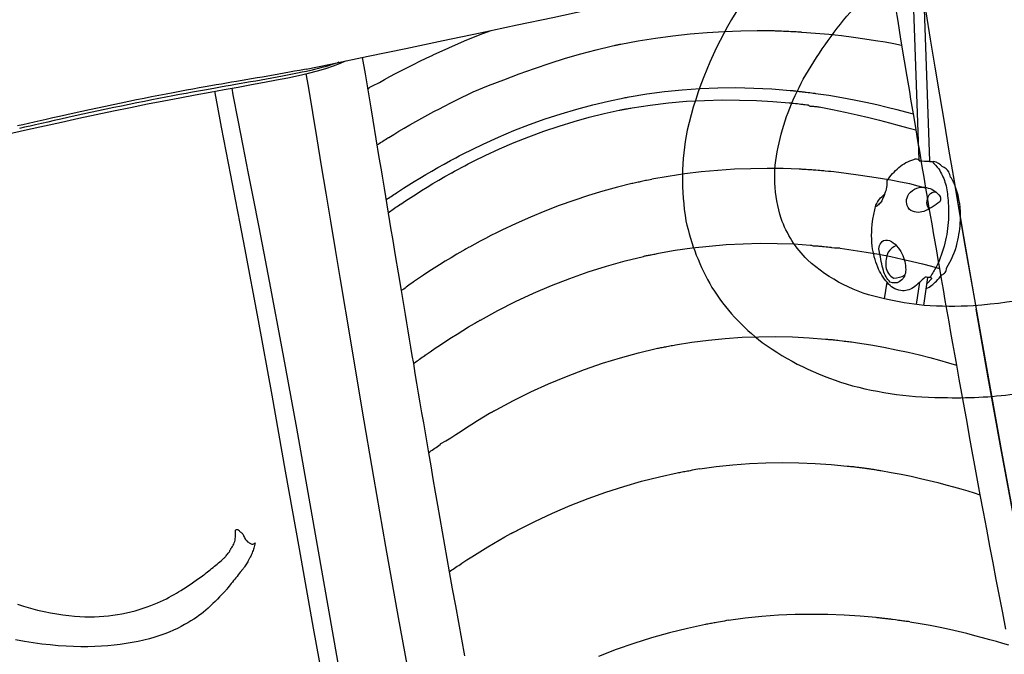
# Model space of a CAD drawing. Extents: x -7591 to 3780, y -4603 to 4500.
# Drawn here: x 480 to 1124, y -1280 to -865 of the extents above; entities that cross this region are included whole.
import ezdxf

# ---------------------------------------------------------------- set-up
doc = ezdxf.new("R2010")
doc.units = 0
doc.header["$LTSCALE"] = 500
doc.header["$MEASUREMENT"] = 0
doc.layers.get('0').update_dxf_attribs({"linetype": 'CONTINUOUS'})
doc.layers.get('Defpoints').update_dxf_attribs({"linetype": 'CONTINUOUS'})
for name, color, linetype in [('PW_DIMS_ASTM', 30, 'CONTINUOUS'), ('PW_DIMS_CSA', 152, 'CONTINUOUS'), ('PW_STRUCTURE', 140, 'CONTINUOUS')]:
    doc.layers.add(name, color=color, linetype=linetype)
doc.styles.get("Standard").update_dxf_attribs({"font": 'tahoma.ttf', "width": 0.9})
doc.dimstyles.new('PW_Metric', dxfattribs={"dimtxt": 175, "dimasz": 120, "dimexe": 50, "dimexo": 100, "dimgap": 80, "dimtad": 0, "dimtih": 1, "dimtoh": 1, "dimlfac": 0.001, "dimrnd": 0.01, "dimzin": 0, "dimtxsty": 'Standard', "dimblk": 'DOT', "dimcen": 0.09, "dimse1": 1, "dimse2": 1, "dimadec": 0, "dimazin": 0, "dimtfac": 1, "dimtofl": 0, "dimtmove": 0, "dimatfit": 3, "dimfxl": 1, "dimtolj": 1, "dimtzin": 0, "dimarcsym": 0})

# ---------------------------------------------------------------- blocks, each defined once
blk = doc.blocks.new('_Dot')
at = {"color": 0, "linetype": 'ByBlock', "lineweight": -2}
blk.add_line((-0.5, 0), (-1, 0), dxfattribs=at)
at = {"color": 0, "linetype": 'ByBlock', "const_width": 0.5}
blk.add_lwpolyline([(-0.25, 0, 1), (0.25, 0, 1)], format="xyb", close=True, dxfattribs=at)
blk = doc.blocks.new('*D11')
at = {"layer": 'Defpoints', "color": 0, "transparency": 16777216}
for p in [(556.99, 3832.28), (-7262.01, -4542.59), (939.44, -4542.59)]:
    blk.add_point(p, dxfattribs=at)
at = {"layer": 'PW_DIMS_CSA', "color": 0, "lineweight": -2, "transparency": 16777216}
for p, q in [((-7262.01, 3712.28), (-7262.01, -163.91)), ((-7262.01, -4422.59), (-7262.01, -546.39))]:
    blk.add_line(p, q, dxfattribs=at)
at = {"layer": 'PW_DIMS_CSA', "color": 0, "lineweight": -2, "transparency": 16777216, "xscale": 120, "yscale": 120, "zscale": 120}
for p, rotation in [((-7262.01, 3832.28), 90), ((-7262.01, -4542.59), 270)]:
    blk.add_blockref('_Dot', p, dxfattribs=dict(at, rotation=rotation))
at = {"layer": 'PW_DIMS_CSA', "color": 0, "transparency": 16777216, "insert": (-7262.01, -355.15), "char_height": 175, "attachment_point": 5}
blk.add_mtext('\\A1;8,37M', dxfattribs=at)
blk = doc.blocks.new('*D13')
at = {"layer": 'Defpoints', "color": 0, "transparency": 16777216}
for p in [(556.99, 3832.28), (-7262.01, -4542.59), (939.44, -4542.59)]:
    blk.add_point(p, dxfattribs=at)
at = {"layer": 'PW_DIMS_ASTM', "color": 0, "lineweight": -2, "transparency": 16777216}
for p, q in [((-7262.01, 3712.28), (-7262.01, -163.91)), ((-7262.01, -4422.59), (-7262.01, -546.39))]:
    blk.add_line(p, q, dxfattribs=at)
at = {"layer": 'PW_DIMS_ASTM', "color": 0, "lineweight": -2, "transparency": 16777216, "xscale": 120, "yscale": 120, "zscale": 120}
for p, rotation in [((-7262.01, 3832.28), 90), ((-7262.01, -4542.59), 270)]:
    blk.add_blockref('_Dot', p, dxfattribs=dict(at, rotation=rotation))
at = {"layer": 'PW_DIMS_ASTM', "color": 0, "transparency": 16777216, "insert": (-7262.01, -355.15), "char_height": 175, "attachment_point": 5}
blk.add_mtext('\\A1;8,37M', dxfattribs=at)

msp = doc.modelspace()

# ---------------------------------------------------------------- linework, layer by layer
at = {"layer": 'PW_STRUCTURE', "elevation": 3962.4}
for points in [[(1068.077, -956.412), (1062.838, -808.455, -0.0585939), (1063.455, -808.291, -0.0317303), (1065.113, -807.931, -0.0250288), (1067.004, -807.661, 0.0107719), (1068.833, -807.509, -0.0673751), (1069.46, -807.484), (1074.764, -957.268)], [(981.928, -815.895, 0.0416999), (948.089, -859.985, 0.0807961), (916.3, -936.926, 0.0913062), (915.568, -996.244, 0.0799278), (932.562, -1039.732, 0.0916033), (965.469, -1075.761, 0.082555), (1020.343, -1102.968, 0.0699173), (1086.594, -1111.873, 0.040373), (1133.159, -1109.161, 0.0220414), (1180.655, -1099.393, 0.0309891), (1233.416, -1081.947, 0.0385336), (1308.611, -1044.567, 0.0286371), (1380.294, -993.884, 0.0334418), (1445.32, -930.04, 0.0496948), (1500.26, -853.122, 0.0073473), (1505.726, -843.41, 0.0931256), (1492.386, -831.592, 0.0536379), (1470.89, -820.88, 0.078375), (1455.27, -817.495, 0.1949806), (1451.763, -817.982, -0.0134745), (1447.611, -825.378, 8.347835)], [(1447.611, -825.378, -0.027284), (1417.557, -868.798, -0.0247893), (1396.707, -894.177, -0.0465317), (1320.858, -964.249, -0.0304701), (1254.316, -1006.403, -0.0268693), (1189.186, -1034.657, -0.0626899), (1103.559, -1051.8, -0.029246), (1071.196, -1051.65, -0.0286045), (1045.278, -1047.246, -0.1365777), (994.959, -1021.684, -0.1129701), (977.79, -994.683, -0.13236), (975.76, -948.087, -0.0733315), (992.281, -903.599, -0.0492702), (1022.919, -859.829, -0.0414756), (1063.265, -820.49, -0.0414756)], [(1074.766, -957.269, -0.0722867), (1076.5, -957.475, -0.00607), (1080.931, -962.187, -0.0447586), (1084.891, -970.838, -0.0614356), (1086.684, -981.097, -0.0467605), (1087.162, -995.397, -0.0448945), (1084.783, -1010.781, -0.0567059), (1079.307, -1026.075, -0.0060736), (1075.396, -1032.779, -0.3057471), (1073.753, -1033.318, 0.0023893), (1071.863, -1033.011, -0.0422032), (1064.213, -1039.914, -0.1901642), (1055.937, -1041.799, -0.1994602), (1047.206, -1036.617, -0.0876996), (1040.932, -1026.504, -0.0662719), (1037.36, -1012.837, -0.0677183), (1037.872, -994.065, 0.0035453), (1039.774, -985.95, -0.0710168), (1042.025, -982.091, 0.0017066), (1045.258, -978.761, 0.0867885), (1046.566, -975.414, 0.0729975), (1047.088, -970.603, 0.0262259), (1047.171, -969.843, -0.0739144), (1054.732, -961.364, -0.1077761), (1064.485, -955.968, -0.32819), (1067.841, -956.48, 0.0046729), (1068.077, -956.412, -0.024892), (1068.097, -956.953, -0.0106318), (1074.765, -957.268, -2.3829868)], [(1072.687, -1040.523, 0.106582), (1079.257, -1035.596, 0.0068944), (1082.891, -1031.617, 0.0937502), (1085.005, -1029.977, 0.2348658), (1085.854, -1027.15, 0.0827826), (1092.909, -1010.663, 0.0511817), (1094.99, -995.778, 0.1041514), (1091.783, -974.257, 0.0831095), (1088.555, -967.596, 0.0085379), (1087.422, -964.224, 0.1696518), (1083.106, -960.663, 0.1740446), (1077.518, -957.473, 0.0214999), (1076.798, -957.792, 0.5874342)], [(1045.67, -978.038, -0.0704109), (1042.549, -984.59, -0.0360491), (1040.109, -986.778, -0.4672891), (1039.777, -986.001, -1.0772647)], [(1074.503, -988.332, -0.1994362), (1073.135, -984.403, -0.1603374), (1074.612, -979.275, -0.3138673), (1079.059, -977.365, -2.1620481)], [(1053.066, -1012.439, 0.1734806), (1047.775, -1016.735, 0.1222153), (1046.275, -1026.195, 0.2381291), (1051.403, -1033.771, 0.1298556), (1058.487, -1031.651, 40.529133)]]:
    msp.add_lwpolyline(points, format="xyb", dxfattribs=at)
at = {"layer": 'PW_STRUCTURE', "linetype": 'Continuous'}
for points in [[(1064.028, -809.778), (1066.514, -824.745), (1069.36, -841.906), (1072.272, -859.471), (1075.249, -877.421), (1078.268, -895.598), (1081.284, -913.718), (1084.276, -931.627), (1087.239, -949.285), (1090.158, -966.584), (1096.954, -1006.424), (1105.007, -1052.794), (1113.31, -1099.635), (1121.927, -1147.187), (1130.866, -1195.36), (1140.073, -1243.77), (1149.57, -1292.475), (1152.625, -1307.753)], [(1045.489, -814.452), (1047.031, -823.731), (1048.89, -834.931), (1051.411, -850.136), (1052.048, -853.985), (1052.689, -857.851), (1053.333, -861.739), (1053.98, -865.643), (1055.914, -877.31), (1058.278, -891.554), (1059.968, -901.715), (1061.625, -911.663), (1062.441, -916.555), (1063.249, -921.391), (1064.447, -928.549), (1065.824, -936.758)], [(667.175, -896.885), (683.181, -893.587), (707.841, -888.48), (732.438, -883.355), (756.85, -878.239), (781.11, -873.125), (805.102, -868.038), (828.516, -863.044), (851.327, -858.151), (873.516, -853.362), (894.821, -848.734), (915.231, -844.269), (934.745, -839.968), (953.162, -835.873), (970.443, -831.996), (986.683, -828.317), (1000.309, -825.195)], [(715.146, -905.589), (718.529, -903.72), (722.048, -901.807), (725.7, -899.855), (729.497, -897.862), (733.423, -895.838), (737.442, -893.808), (741.534, -891.782), (745.707, -889.759), (750.036, -887.706), (750.321, -887.572), (760.461, -882.916), (770.671, -878.509), (780.937, -874.356), (788.197, -871.622)], [(872.868, -880.526), (884.259, -878.388), (895.62, -876.565), (906.937, -875.051), (918.216, -873.843), (929.424, -872.925), (940.491, -872.268), (951.385, -871.852), (962.117, -871.668), (972.677, -871.704), (973.275, -871.74), (973.873, -871.775), (975.069, -871.842), (975.668, -871.874), (976.267, -871.904), (976.867, -871.931), (977.467, -871.957), (978.067, -871.98)], [(978.067, -871.98), (979.22, -872.023), (980.369, -872.068), (981.611, -872.12), (982.85, -872.176), (984.088, -872.235), (985.23, -872.292), (986.368, -872.351), (987.502, -872.413), (988.632, -872.477), (989.368, -872.521), (989.453, -872.526), (989.861, -872.552), (990.14, -872.572), (990.419, -872.594), (990.699, -872.618), (990.979, -872.644), (991.259, -872.672)], [(991.253, -872.644), (1000.209, -873.3), (1008.882, -874.095), (1017.201, -875), (1025.105, -875.99), (1032.53, -877.037), (1039.418, -878.109), (1045.735, -879.176), (1051.456, -880.21), (1056.556, -881.186)], [(721.219, -941.655), (724.47, -939.645), (727.86, -937.59), (731.388, -935.492), (735.073, -933.342), (738.897, -931.16), (742.794, -928.991), (746.736, -926.855), (750.739, -924.745), (754.936, -922.591), (755.214, -922.446), (755.629, -922.227), (755.908, -922.083), (758.651, -920.673), (760.88, -919.533), (763.106, -918.401), (765.325, -917.276), (767.54, -916.158), (769.758, -915.05), (771.981, -913.95), (774.208, -912.859), (776.436, -911.776), (786.391, -907.733), (796.406, -903.831), (806.466, -900.077), (816.572, -896.449), (826.697, -892.987), (836.792, -889.784), (846.833, -886.87), (856.819, -884.213), (866.737, -881.815), (867.453, -881.678), (868.525, -881.47), (868.882, -881.4), (869.238, -881.328), (869.593, -881.255), (869.948, -881.181), (870.437, -881.075), (870.924, -880.968), (871.411, -880.86), (871.897, -880.75), (872.383, -880.639), (872.868, -880.526)], [(463.771, -941.272), (484.99, -936.517), (496.083, -934.042), (507.315, -931.556), (518.586, -929.093), (529.929, -926.655), (541.272, -924.263), (552.433, -921.96), (563.438, -919.743), (574.272, -917.614), (584.725, -915.61), (594.729, -913.735), (604.385, -911.961), (613.743, -910.266), (622.794, -908.639), (631.523, -907.067), (639.909, -905.534), (647.827, -904.042), (655.23, -902.58), (662.19, -901.112), (668.69, -899.617), (674.684, -898.083), (680.176, -896.488), (685.191, -894.808), (689.722, -893.037), (692.872, -891.58)], [(688.704, -892.443), (687.265, -892.968), (685.532, -893.565), (683.696, -894.161), (681.751, -894.759), (679.692, -895.356), (677.518, -895.954), (675.22, -896.553), (672.786, -897.157), (670.207, -897.767), (667.482, -898.383), (664.611, -899.005), (661.572, -899.639), (658.378, -900.282), (655.085, -900.924), (651.698, -901.567), (648.221, -902.212), (644.723, -902.85), (641.223, -903.479), (637.723, -904.1), (634.264, -904.71), (630.882, -905.303), (621.053, -907.019), (617.87, -907.576), (614.628, -908.146), (611.32, -908.729), (607.951, -909.327), (604.439, -909.953), (600.752, -910.616), (596.917, -911.311), (592.938, -912.04), (588.801, -912.804), (584.514, -913.605), (580.113, -914.437), (575.599, -915.3), (570.966, -916.196), (566.249, -917.12), (561.445, -918.073), (556.554, -919.055), (551.611, -920.06), (546.614, -921.087), (541.564, -922.138), (536.494, -923.204), (531.378, -924.292), (526.241, -925.394), (521.2, -926.487), (516.268, -927.565), (511.438, -928.628), (506.807, -929.655), (502.428, -930.631), (498.257, -931.566), (494.241, -932.47), (490.383, -933.342), (486.695, -934.177), (483.146, -934.983), (479.736, -935.758)], [(703.942, -889.287), (705.74, -900.094), (709.419, -922.25), (710.777, -930.409), (714.832, -954.779), (716.178, -962.883), (716.841, -966.879), (717.498, -970.834), (718.148, -974.749), (722.686, -1002.068), (723.619, -1007.679), (725.495, -1018.961), (727.386, -1030.325), (729.293, -1041.769), (730.17, -1047.027), (731.934, -1057.591), (732.821, -1062.898), (733.712, -1068.219), (734.606, -1073.558), (735.505, -1078.912), (736.407, -1084.282), (737.313, -1089.667), (738.391, -1096.065), (739.474, -1102.484), (740.562, -1108.924), (741.655, -1115.383), (742.754, -1121.863), (743.859, -1128.362), (744.968, -1134.882), (746.084, -1141.421), (747.205, -1147.98), (748.672, -1156.523), (750.148, -1165.094), (751.635, -1173.692), (753.132, -1182.315), (754.64, -1190.962), (756.16, -1199.636), (757.693, -1208.338), (759.238, -1217.064), (760.796, -1225.815), (762.796, -1236.97), (764.799, -1248.063), (766.807, -1259.092), (768.82, -1270.053), (770.838, -1280.947)], [(667.176, -896.885), (666.062, -897.113), (662.959, -897.731), (659.703, -898.358), (656.353, -898.985), (652.902, -899.614), (649.357, -900.248), (645.801, -900.872), (642.242, -901.49), (638.675, -902.104), (635.16, -902.704), (621.741, -904.988), (618.505, -905.542), (615.209, -906.11), (611.849, -906.691), (608.43, -907.287), (604.864, -907.914), (601.123, -908.578), (597.236, -909.273), (593.2, -910.004), (589.004, -910.772), (584.66, -911.576), (580.199, -912.414), (575.623, -913.284), (570.933, -914.187), (566.154, -915.121), (561.289, -916.084), (556.339, -917.077), (551.334, -918.095), (546.276, -919.137), (541.167, -920.202), (536.036, -921.285), (530.857, -922.392), (525.661, -923.513), (520.566, -924.624), (515.575, -925.722), (510.687, -926.807), (506.006, -927.853), (501.578, -928.85), (497.354, -929.807), (493.296, -930.73), (489.397, -931.62), (485.663, -932.476), (482.073, -933.301), (478.626, -934.095)], [(667.106, -899.981), (668.467, -908.147), (671.311, -925.232), (674.198, -942.589), (677.125, -960.206), (680.11, -978.176), (683.147, -996.459), (686.209, -1014.886), (689.277, -1033.333), (696.386, -1075.951), (703.704, -1119.474), (711.276, -1163.891), (719.18, -1209.334), (727.474, -1255.76), (736.202, -1302.998)], [(707.386, -909.989), (708.169, -909.362), (708.975, -908.785), (709.806, -908.257), (710.667, -907.8), (711.553, -907.394), (712.446, -906.975), (713.34, -906.524), (714.24, -906.062), (715.146, -905.589)], [(607.211, -911.449), (608.742, -919.421), (611.722, -934.813), (614.776, -950.526), (617.849, -966.331), (620.915, -982.138), (623.973, -997.999), (627.007, -1013.889), (635.892, -1061.516), (644.73, -1110.245), (653.605, -1160.068), (662.599, -1210.85), (671.865, -1262.728), (681.618, -1316.111)], [(618.576, -909.398), (619.406, -913.742), (622.597, -930.284), (625.859, -947.068), (629.188, -964.109), (632.597, -981.539), (636.075, -999.348), (639.579, -1017.392), (643.073, -1035.579), (652.009, -1083.241), (660.83, -1131.834), (669.612, -1181.414), (678.493, -1232.23), (687.626, -1284.405), (697.177, -1337.939), (698.329, -1344.288)], [(719.428, -982.459), (720.255, -981.897), (721.09, -981.332), (721.933, -980.765), (722.783, -980.195), (723.64, -979.622), (724.504, -979.048), (725.375, -978.471), (726.253, -977.893), (727.517, -977.064), (730.9, -974.874), (734.358, -972.676), (737.934, -970.445), (741.63, -968.184), (745.438, -965.901), (749.344, -963.61), (753.337, -961.32), (757.419, -959.033), (761.583, -956.758), (762.4, -956.318), (762.809, -956.099), (765.021, -954.923), (767.241, -953.759), (769.469, -952.607), (771.704, -951.467), (773.947, -950.339), (776.195, -949.225), (778.448, -948.125), (780.707, -947.039), (782.97, -945.967), (792.984, -941.423), (803.095, -937.16), (813.289, -933.184), (823.566, -929.495), (833.9, -926.105), (844.24, -923.029), (854.56, -920.271), (864.86, -917.83), (875.128, -915.704), (875.876, -915.562), (876.623, -915.421), (877.369, -915.281), (878.116, -915.144), (878.489, -915.075), (889.943, -913.172), (901.482, -911.628), (913.089, -910.447), (924.737, -909.627), (936.422, -909.163), (948.161, -909.053), (959.95, -909.298), (971.759, -909.896), (983.571, -910.848), (984.168, -910.905), (984.764, -910.964), (985.36, -911.023), (985.954, -911.083), (986.548, -911.143), (987.141, -911.205), (987.734, -911.267), (988.326, -911.33), (988.917, -911.394), (989.576, -911.466), (990.236, -911.539), (990.897, -911.614), (991.557, -911.689), (992.219, -911.766), (992.881, -911.844), (993.544, -911.922), (994.207, -912.003), (995.427, -912.153), (996.535, -912.292), (997.642, -912.434), (998.746, -912.578), (999.849, -912.726), (1000.222, -912.776), (1008.97, -914.057), (1017.41, -915.464), (1025.49, -916.966), (1033.167, -918.53), (1040.392, -920.126), (1047.12, -921.72), (1053.321, -923.279), (1058.971, -924.772), (1064.049, -926.171)], [(880.287, -922.282), (892.238, -920.43), (904.116, -919.001), (915.898, -917.983), (927.596, -917.367), (939.166, -917.126), (950.512, -917.203), (961.592, -917.557), (972.424, -918.174), (982.998, -919.029), (983.329, -919.023), (983.66, -919.028), (983.991, -919.042), (984.324, -919.071), (984.984, -919.149), (985.932, -919.251)], [(985.932, -919.251), (987.165, -919.389), (988.371, -919.527), (989.551, -919.665), (990.702, -919.802), (991.653, -919.918), (992.403, -920.01), (993.47, -920.144), (994.551, -920.282), (994.855, -920.261), (995.16, -920.3), (995.464, -920.398), (995.766, -920.595), (996.068, -920.853), (996.375, -921.048), (996.69, -921.14), (997.01, -921.17), (997.336, -921.137)], [(784.334, -953.432), (793.725, -949.117), (803.249, -945.031), (812.895, -941.183), (822.688, -937.565), (832.583, -934.204), (842.469, -931.152), (852.299, -928.422), (862.093, -925.998), (871.841, -923.878), (872.401, -923.765), (872.961, -923.653), (873.522, -923.542), (874.083, -923.432), (874.645, -923.323), (875.206, -923.215), (875.767, -923.108), (876.327, -923.003), (877.264, -922.828), (878.018, -922.688), (878.773, -922.551), (879.529, -922.415), (880.287, -922.282)], [(997.337, -921.14), (997.866, -921.173), (998.4, -921.212), (998.939, -921.257), (999.487, -921.309), (1000.039, -921.367), (1000.59, -921.43), (1001.136, -921.496), (1001.68, -921.568), (1002.223, -921.644)], [(1002.234, -921.687), (1002.604, -921.746)], [(1002.591, -921.696), (1011.286, -923.325), (1019.631, -925.048), (1027.582, -926.829), (1035.072, -928.635), (1042.1, -930.431), (1048.722, -932.178), (1054.924, -933.839), (1060.638, -935.379), (1065.825, -936.764)], [(1065.821, -936.756), (1066.523, -940.942), (1067.226, -945.136), (1067.933, -949.338), (1068.641, -953.548), (1069.352, -957.767), (1070.065, -961.995), (1070.78, -966.231), (1071.498, -970.475), (1072.219, -974.727), (1073.22, -980.622), (1074.222, -986.51), (1075.225, -992.389), (1076.23, -998.269), (1077.236, -1004.141), (1078.239, -1009.983), (1079.238, -1015.786), (1080.234, -1021.559), (1081.227, -1027.301), (1082.434, -1034.26), (1083.648, -1041.237), (1084.869, -1048.233), (1086.097, -1055.247), (1087.332, -1062.279), (1088.574, -1069.329), (1089.824, -1076.399), (1091.081, -1083.488), (1092.345, -1090.594), (1094.007, -1099.9), (1095.681, -1109.237), (1097.368, -1118.604), (1099.069, -1128), (1100.782, -1137.426), (1102.509, -1146.883), (1104.251, -1156.373), (1106.006, -1165.892), (1107.775, -1175.442), (1109.877, -1186.721), (1111.974, -1197.918), (1114.067, -1209.031), (1116.156, -1220.059), (1118.24, -1231.003), (1120.321, -1241.865), (1122.397, -1252.647), (1124.469, -1263.347)], [(713.459, -946.524), (714.244, -946.022), (715.038, -945.518), (715.84, -945.01), (716.65, -944.501), (717.468, -943.989), (718.293, -943.47), (719.123, -942.942), (719.959, -942.406), (720.801, -941.864), (720.844, -941.828), (720.888, -941.797), (720.934, -941.771), (720.981, -941.752), (721.03, -941.738), (721.078, -941.722), (721.126, -941.701), (721.173, -941.679), (721.219, -941.654)], [(764.284, -963.697), (766.486, -962.504), (768.692, -961.323), (770.901, -960.157), (773.109, -959.006), (775.319, -957.87), (777.544, -956.741), (779.79, -955.616), (782.051, -954.5), (784.327, -953.393)], [(729.031, -985.257), (732.274, -983.095), (735.629, -980.898), (739.094, -978.671), (742.666, -976.42), (746.34, -974.15), (750.109, -971.868), (753.966, -969.58), (757.91, -967.293), (761.935, -965.013), (762.058, -964.936), (762.182, -964.862), (762.307, -964.789), (762.432, -964.718), (764.146, -963.773), (764.284, -963.697)], [(993.252, -962.63), (992.435, -962.58), (991.619, -962.533), (990.804, -962.488), (990.397, -962.467), (989.584, -962.427), (979.164, -962.052), (968.632, -961.929), (957.995, -962.069), (947.235, -962.478), (936.386, -963.172), (925.537, -964.169), (914.723, -965.475), (903.926, -967.094), (893.167, -969.024)], [(996.154, -962.819), (995.19, -962.754), (994.223, -962.691), (993.252, -962.63)], [(1012.204, -964.13), (1010.272, -963.964), (1008.685, -963.83), (1006.649, -963.66), (1005.77, -963.586), (1004.888, -963.509), (1004.086, -963.439), (1003.005, -963.346), (1001.958, -963.258), (1000.406, -963.133), (999.506, -963.063), (998.631, -962.997), (997.781, -962.934), (996.956, -962.875), (996.154, -962.819)], [(1072.23, -974.793), (1067.282, -973.434), (1061.822, -972.096), (1055.887, -970.806), (1049.527, -969.646), (1042.761, -968.59), (1035.589, -967.501), (1028.055, -966.351), (1020.239, -965.219), (1012.204, -964.13)], [(884.883, -970.797), (884.367, -970.907), (883.332, -971.131), (881.778, -971.471), (880.742, -971.695), (880.223, -971.807), (870.758, -974.146), (861.264, -976.758), (851.754, -979.642), (842.227, -982.809), (832.706, -986.249), (823.233, -989.927), (813.827, -993.828), (804.492, -997.959), (795.24, -1002.316)], [(889.846, -969.762), (889.011, -969.908), (888.18, -970.065), (887.352, -970.232), (886.527, -970.409), (885.704, -970.598), (884.883, -970.797)], [(893.187, -969.095), (892.071, -969.315), (890.957, -969.538), (889.846, -969.762)], [(1090.144, -966.499), (1097.542, -1009.837), (1105.193, -1053.845)], [(720.832, -990.907), (721.669, -990.32), (722.511, -989.731), (723.359, -989.141), (724.211, -988.55), (725.068, -987.958), (725.935, -987.362), (726.814, -986.761), (727.703, -986.156), (728.602, -985.547)], [(728.592, -985.492), (728.685, -985.428), (728.779, -985.365), (728.875, -985.301), (728.973, -985.237), (729.022, -985.205)], [(795.24, -1002.316), (791.648, -1004.083), (788.07, -1005.889), (784.508, -1007.731), (780.964, -1009.609), (777.441, -1011.521), (773.942, -1013.465)], [(773.915, -1013.325), (773.478, -1013.571), (771.809, -1014.513), (771.211, -1014.854), (771.012, -1014.968), (770.814, -1015.083), (770.617, -1015.199), (770.421, -1015.316), (770.034, -1015.549), (769.652, -1015.782), (765.776, -1018.041), (761.944, -1020.325), (758.17, -1022.621), (754.473, -1024.915), (750.863, -1027.197), (747.342, -1029.464), (743.925, -1031.702), (740.631, -1033.897), (737.481, -1036.034)], [(897.528, -1017.372), (908.508, -1015.487), (919.55, -1013.924), (930.638, -1012.688), (941.76, -1011.767), (952.896, -1011.164), (964.013, -1010.894), (975.09, -1010.956), (986.116, -1011.335), (997.077, -1012.023), (997.61, -1012.21), (998.139, -1012.356), (998.663, -1012.461), (999.18, -1012.51), (999.692, -1012.517), (1000.207, -1012.53), (1000.725, -1012.564), (1001.245, -1012.603), (1001.767, -1012.647)], [(1001.767, -1012.647), (1002.367, -1012.701), (1002.966, -1012.757), (1003.566, -1012.814), (1004.166, -1012.873), (1004.767, -1012.933), (1005.95, -1013.054), (1007.113, -1013.175), (1008.276, -1013.299), (1009.322, -1013.413), (1010.248, -1013.515), (1010.711, -1013.566), (1012.565, -1013.771), (1013.031, -1013.823)], [(1013.031, -1013.822), (1013.57, -1013.863), (1014.105, -1013.891), (1014.637, -1013.904), (1015.164, -1013.904), (1015.688, -1013.891), (1016.208, -1013.863)], [(1016.26, -1014.144), (1024.961, -1015.324), (1033.445, -1016.654), (1041.639, -1018.1), (1049.461, -1019.626), (1056.846, -1021.2), (1063.756, -1022.79), (1070.154, -1024.361), (1075.992, -1025.877), (1081.226, -1027.301)], [(781.186, -1061.166), (792.563, -1054.936), (804.119, -1049.078), (815.83, -1043.604), (827.685, -1038.516), (839.648, -1033.833), (851.664, -1029.586), (863.697, -1025.789), (875.735, -1022.441), (887.752, -1019.547), (888.188, -1019.367), (888.669, -1019.207), (889.195, -1019.065), (889.784, -1018.95), (890.417, -1018.855), (891.049, -1018.757), (891.664, -1018.648), (892.277, -1018.536), (892.888, -1018.42)], [(892.888, -1018.42), (893.666, -1018.251), (894.441, -1018.08), (895.215, -1017.907), (895.987, -1017.731), (896.758, -1017.553), (897.529, -1017.372)], [(737.102, -1036.258), (736.221, -1036.921), (735.34, -1037.587), (734.462, -1038.256), (733.593, -1038.94), (732.732, -1039.623), (731.87, -1040.254), (731.007, -1040.816), (730.149, -1041.322), (729.297, -1041.77)], [(737.475, -1036), (737.412, -1036.044), (737.102, -1036.258)], [(1148.846, -1288.744), (1139.236, -1239.368), (1130.181, -1191.666), (1121.503, -1144.843), (1113.189, -1098.942), (1105.214, -1053.967)], [(779.322, -1062.163), (779.632, -1061.985), (779.941, -1061.809), (780.25, -1061.634), (780.558, -1061.46), (780.866, -1061.288), (781.174, -1061.118)], [(745.143, -1084.035), (748.295, -1081.837), (751.581, -1079.586), (754.992, -1077.293), (758.526, -1074.963), (762.165, -1072.61), (765.878, -1070.258), (769.648, -1067.921), (773.469, -1065.604), (777.331, -1063.316), (777.564, -1063.217), (777.794, -1063.111), (778.021, -1062.998), (778.245, -1062.876), (778.466, -1062.747), (778.684, -1062.611), (778.899, -1062.468), (779.111, -1062.317), (779.321, -1062.16)], [(908.694, -1077.395), (919.487, -1075.643), (930.355, -1074.228), (941.276, -1073.154), (952.235, -1072.429), (963.211, -1072.042), (974.174, -1071.973), (985.106, -1072.211), (995.999, -1072.752), (1006.84, -1073.591), (1007.455, -1073.652), (1008.07, -1073.71), (1008.686, -1073.764), (1009.301, -1073.812), (1009.916, -1073.857), (1010.533, -1073.906), (1011.151, -1073.962), (1011.77, -1074.023), (1012.895, -1074.142), (1013.902, -1074.252), (1014.905, -1074.365), (1015.906, -1074.48), (1017.914, -1074.721), (1018.923, -1074.844), (1019.994, -1074.978), (1021.061, -1075.115), (1022.124, -1075.254), (1023.183, -1075.396), (1023.712, -1075.467)], [(791.373, -1119.834), (802.706, -1113.786), (814.18, -1108.12), (825.772, -1102.843), (837.47, -1097.96), (849.237, -1093.482), (861.008, -1089.421), (872.747, -1085.78), (884.442, -1082.561), (896.073, -1079.767), (896.852, -1079.587), (897.633, -1079.42), (898.416, -1079.265), (899.203, -1079.126), (899.992, -1079), (900.779, -1078.869), (901.562, -1078.73), (902.343, -1078.587), (903.121, -1078.441)], [(903.121, -1078.441), (904.049, -1078.256), (904.975, -1078.068), (905.9, -1077.877), (906.822, -1077.684), (907.743, -1077.487), (908.663, -1077.287)], [(1023.711, -1075.464), (1025.042, -1075.656), (1026.369, -1075.851), (1027.69, -1076.048)], [(1027.69, -1076.048), (1036.402, -1077.408), (1044.884, -1078.918), (1053.062, -1080.539), (1060.851, -1082.234), (1068.187, -1083.966), (1075.043, -1085.704), (1081.386, -1087.414), (1087.167, -1089.057), (1092.345, -1090.595)], [(737.317, -1089.668), (738.122, -1089.077), (738.936, -1088.483), (739.756, -1087.886), (740.585, -1087.28), (741.423, -1086.671), (742.271, -1086.074), (743.129, -1085.494), (743.998, -1084.926), (744.879, -1084.369), (744.915, -1084.363), (744.948, -1084.345), (744.978, -1084.313), (745.005, -1084.263), (745.029, -1084.199), (745.053, -1084.137), (745.079, -1084.08), (745.105, -1084.023), (745.131, -1083.968)], [(789.29, -1121.023), (789.637, -1120.827), (789.985, -1120.631), (790.334, -1120.437), (790.682, -1120.243), (791.031, -1120.05), (791.379, -1119.858)], [(755.37, -1142.016), (758.52, -1140.117), (761.769, -1138.112), (765.111, -1136.008), (768.53, -1133.793), (772.027, -1131.495), (775.621, -1129.177), (779.315, -1126.866), (783.096, -1124.549), (787.214, -1122.08), (787.471, -1121.934), (787.729, -1121.797), (787.991, -1121.67), (788.255, -1121.552), (788.518, -1121.429), (788.777, -1121.298), (789.034, -1121.163), (789.29, -1121.023)], [(747.205, -1147.98), (748.018, -1147.397), (748.838, -1146.811), (749.667, -1146.222), (750.503, -1145.63), (751.347, -1145.035), (752.199, -1144.438), (753.057, -1143.838), (753.923, -1143.237), (754.795, -1142.634), (754.829, -1142.611), (754.931, -1142.543), (754.999, -1142.497), (755.101, -1142.428)], [(755.1, -1142.423), (755.138, -1142.294), (755.178, -1142.189), (755.222, -1142.109), (755.268, -1142.053), (755.318, -1142.022), (755.37, -1142.016)], [(917.334, -1159.701), (918.536, -1159.478), (919.731, -1159.248), (920.921, -1159.012), (922.105, -1158.769), (923.284, -1158.52), (924.459, -1158.263)], [(924.532, -1158.521), (935.318, -1157.015), (946.157, -1155.849), (957.009, -1155.023), (967.85, -1154.545), (978.653, -1154.403), (989.374, -1154.557), (999.996, -1154.986), (1010.528, -1155.687), (1020.965, -1156.648), (1021.651, -1156.719), (1022.337, -1156.788), (1023.024, -1156.855), (1023.712, -1156.918), (1024.4, -1156.979), (1025.089, -1157.047), (1025.779, -1157.124), (1026.47, -1157.207), (1027.161, -1157.297)], [(1027.161, -1157.297), (1027.752, -1157.367), (1028.342, -1157.438), (1028.929, -1157.512), (1029.516, -1157.587), (1030.101, -1157.664), (1030.684, -1157.743), (1031.266, -1157.824), (1031.847, -1157.906), (1032.426, -1157.991)], [(1032.426, -1157.991), (1033.288, -1158.111), (1033.878, -1158.195), (1034.467, -1158.279), (1035.055, -1158.364), (1035.642, -1158.45), (1036.228, -1158.538), (1036.812, -1158.625), (1037.395, -1158.714), (1037.976, -1158.803), (1038.556, -1158.893)], [(805.515, -1198.667), (816.848, -1192.91), (828.307, -1187.535), (839.865, -1182.548), (851.505, -1177.951), (863.194, -1173.753), (874.89, -1169.969), (886.563, -1166.604), (898.193, -1163.658), (909.759, -1161.134), (910.603, -1160.968), (911.446, -1160.804), (912.29, -1160.642), (913.134, -1160.482), (913.978, -1160.324), (914.821, -1160.168), (915.662, -1160.015), (916.501, -1159.865), (917.339, -1159.717)], [(1038.56, -1158.91), (1039.315, -1159.029), (1040.067, -1159.149), (1040.818, -1159.27), (1041.566, -1159.391), (1042.313, -1159.514), (1043.057, -1159.637)], [(1043.057, -1159.637), (1049.792, -1160.806), (1056.348, -1162.053), (1062.694, -1163.361), (1068.785, -1164.706), (1074.611, -1166.076), (1080.195, -1167.465), (1085.512, -1168.858), (1090.542, -1170.239), (1095.301, -1171.604), (1099.779, -1172.938), (1103.944, -1174.223), (1107.775, -1175.442)], [(478.554, -1247.097), (480.505, -1247.726), (482.498, -1248.345), (487.099, -1249.687), (491.598, -1250.864), (495.984, -1251.879), (500.203, -1252.735), (504.252, -1253.446), (508.187, -1254.035), (512.012, -1254.51), (515.686, -1254.871), (519.21, -1255.124), (522.554, -1255.273), (525.744, -1255.326), (528.863, -1255.292), (531.937, -1255.173), (534.952, -1254.972), (537.939, -1254.691), (540.918, -1254.331), (543.879, -1253.892), (546.803, -1253.38), (549.712, -1252.788), (552.602, -1252.115), (555.408, -1251.381), (558.115, -1250.594), (560.736, -1249.759), (563.25, -1248.89), (565.636, -1248.002), (567.894, -1247.1), (570.041, -1246.188), (572.08, -1245.273), (574.012, -1244.361), (575.855, -1243.45), (577.611, -1242.543), (579.283, -1241.645), (580.883, -1240.754), (582.414, -1239.87), (583.877, -1238.999), (585.272, -1238.142), (587.016, -1237.036), (588.731, -1235.922), (590.418, -1234.801), (592.077, -1233.672), (593.712, -1232.538), (595.328, -1231.402), (596.928, -1230.266), (598.513, -1229.129), (600.394, -1227.771), (601.015, -1227.325), (601.876, -1226.63), (602.749, -1225.925), (603.633, -1225.208), (604.528, -1224.48), (605.434, -1223.741), (606.35, -1222.99), (607.246, -1222.258), (608.131, -1221.531), (609.005, -1220.808), (609.871, -1220.088), (610.729, -1219.373), (611.58, -1218.662), (611.885, -1218.405), (612.186, -1218.149), (612.483, -1217.893), (612.847, -1217.559), (613.202, -1217.226), (613.549, -1216.892), (613.887, -1216.558), (614.216, -1216.224), (614.538, -1215.889), (615.026, -1215.36), (615.485, -1214.83), (615.915, -1214.299), (616.318, -1213.766), (616.693, -1213.231), (617.04, -1212.694), (617.237, -1212.365), (617.424, -1212.034), (617.599, -1211.703), (617.764, -1211.371), (617.918, -1211.038), (618.062, -1210.705), (618.581, -1210.006), (619.056, -1209.278), (619.489, -1208.518), (619.885, -1207.725), (620.24, -1206.897), (620.533, -1206.028), (620.758, -1205.115), (620.922, -1204.159), (621.023, -1203.165), (621.061, -1202.136), (621.036, -1201.068), (620.948, -1199.965), (620.955, -1199.685), (620.984, -1199.406), (621.035, -1199.13), (621.081, -1198.827), (621.149, -1198.525), (621.32, -1198.308), (621.621, -1198.204), (622.025, -1198.188), (622.53, -1198.264), (622.934, -1198.594), (623.335, -1198.928), (623.734, -1199.267), (624.131, -1199.611), (624.526, -1199.96), (624.92, -1200.314), (625.311, -1200.673), (625.7, -1201.037), (626.087, -1201.406), (626.301, -1202.12), (626.561, -1202.798), (626.867, -1203.442), (627.228, -1204.062), (627.635, -1204.654), (628.063, -1205.202), (628.507, -1205.704), (628.971, -1206.164), (629.442, -1206.569), (629.922, -1206.918), (630.408, -1207.212), (630.875, -1207.442), (631.317, -1207.597), (631.738, -1207.683), (632.129, -1207.717), (632.484, -1207.699), (632.809, -1207.625), (633.113, -1207.504), (633.399, -1207.341), (633.664, -1207.13), (633.906, -1206.868)], [(769.124, -1220.214), (772.337, -1218.122), (775.65, -1216.005), (779.055, -1213.869), (782.549, -1211.724), (786.123, -1209.574), (789.766, -1207.411), (793.469, -1205.237), (797.228, -1203.063), (801.037, -1200.895), (801.254, -1200.762), (801.475, -1200.64), (801.699, -1200.528), (801.927, -1200.431), (802.158, -1200.345), (802.388, -1200.252), (802.616, -1200.148), (802.843, -1200.038), (803.07, -1199.922)], [(803.07, -1199.922), (803.879, -1199.486), (804.691, -1199.052), (805.504, -1198.621)], [(633.907, -1206.868), (633.707, -1207.757), (633.493, -1208.627), (633.265, -1209.477), (633.024, -1210.307), (632.769, -1211.118), (632.502, -1211.91), (632.223, -1212.682), (631.934, -1213.434), (631.634, -1214.169), (631.324, -1214.887), (631.005, -1215.587), (630.676, -1216.269), (630.483, -1216.655), (630.283, -1217.043), (630.075, -1217.433), (629.861, -1217.825), (629.639, -1218.218), (629.41, -1218.613), (629.048, -1219.266), (628.665, -1219.92), (628.26, -1220.578), (627.833, -1221.238), (627.385, -1221.9), (626.915, -1222.566), (626.621, -1222.989), (626.318, -1223.412), (626.004, -1223.836), (625.681, -1224.259), (625.347, -1224.681), (625.005, -1225.104), (624.87, -1225.266), (624.733, -1225.428), (624.595, -1225.59), (624.455, -1225.753), (624.314, -1225.915), (624.171, -1226.077), (623.507, -1226.994), (622.815, -1227.912), (622.096, -1228.831), (621.348, -1229.752), (620.571, -1230.674), (619.765, -1231.598), (619.044, -1232.563), (618.317, -1233.514), (617.584, -1234.45), (616.844, -1235.37), (616.1, -1236.276), (615.349, -1237.167), (614.862, -1237.736), (614.617, -1238.019), (613.323, -1239.458), (611.991, -1240.902), (610.622, -1242.349), (609.214, -1243.801), (607.768, -1245.256), (606.281, -1246.712), (604.753, -1248.168), (603.182, -1249.623), (601.567, -1251.077), (600.186, -1252.197), (598.719, -1253.337), (597.162, -1254.495), (595.512, -1255.665), (593.762, -1256.846), (591.897, -1258.04), (589.909, -1259.24), (587.791, -1260.442), (585.522, -1261.654), (583.102, -1262.865), (580.522, -1264.064), (577.756, -1265.257), (574.793, -1266.419), (571.645, -1267.531), (568.311, -1268.605), (564.79, -1269.623), (561.113, -1270.554), (557.342, -1271.402), (553.499, -1272.166), (549.586, -1272.831), (545.633, -1273.397), (541.637, -1273.874), (537.558, -1274.267), (533.369, -1274.57), (529.05, -1274.781), (524.585, -1274.891), (519.954, -1274.889), (515.193, -1274.775), (510.292, -1274.555), (505.16, -1274.216), (499.837, -1273.755), (494.396, -1273.17), (488.792, -1272.425), (483.017, -1271.501), (477.12, -1270.41)], [(760.798, -1225.815), (761.649, -1225.231), (762.511, -1224.642), (763.383, -1224.05), (764.267, -1223.451), (765.161, -1222.849), (766.062, -1222.245), (766.967, -1221.641), (767.879, -1221.037), (768.796, -1220.431)], [(768.797, -1220.436), (768.851, -1220.4), (768.906, -1220.363), (768.96, -1220.324), (769.014, -1220.284), (769.067, -1220.243), (769.121, -1220.201)], [(1045.549, -1256.475), (1044.918, -1256.398), (1044.289, -1256.322), (1043.661, -1256.247), (1043.035, -1256.174), (1042.41, -1256.102), (1041.786, -1256.031), (1041.162, -1255.962), (1040.54, -1255.894), (1039.919, -1255.827), (1029.487, -1254.924), (1018.974, -1254.266), (1008.376, -1253.865), (997.686, -1253.716), (986.903, -1253.847), (976.039, -1254.31), (965.132, -1255.125), (954.223, -1256.28), (943.359, -1257.779)], [(935.558, -1259.077), (934.747, -1259.217), (933.934, -1259.355), (933.119, -1259.492), (932.302, -1259.625), (931.483, -1259.757), (930.666, -1259.895), (929.849, -1260.041), (929.033, -1260.192), (928.217, -1260.349), (916.465, -1262.858), (904.732, -1265.768), (893.041, -1269.069), (881.448, -1272.732), (869.942, -1276.76), (858.447, -1281.197)], [(943.295, -1257.558), (942.019, -1257.83), (940.738, -1258.095), (939.451, -1258.352), (938.16, -1258.601), (936.862, -1258.843), (935.558, -1259.077)], [(1056.969, -1257.994), (1056.485, -1257.923), (1055.516, -1257.783), (1054.545, -1257.645), (1053.572, -1257.509), (1052.595, -1257.374), (1050.685, -1257.117), (1050.047, -1257.032), (1049.407, -1256.949), (1048.767, -1256.867), (1048.125, -1256.786), (1047.482, -1256.706), (1046.839, -1256.628), (1046.195, -1256.551), (1045.549, -1256.475)], [(1061.808, -1258.541), (1061.017, -1258.471), (1060.22, -1258.392), (1059.416, -1258.305), (1058.607, -1258.21), (1057.791, -1258.106), (1056.969, -1257.994)], [(1126.538, -1273.964), (1122.763, -1272.806), (1118.652, -1271.582), (1114.222, -1270.307), (1109.501, -1268.999), (1104.497, -1267.671), (1099.195, -1266.329), (1093.615, -1264.988), (1087.778, -1263.663), (1081.661, -1262.358), (1075.272, -1261.088), (1068.657, -1259.874), (1061.848, -1258.737)]]:
    msp.add_lwpolyline(points, dxfattribs=at)
at = {"layer": 'PW_STRUCTURE', "elevation": 3962.4}
for points in [[(1080.91, -979.157, -0.3625144), (1081.479, -983.752, -0.0683854), (1071.033, -990.012, -0.2559203), (1061.466, -988.666, -0.3315575), (1061.333, -978.624, -0.3065573), (1072.797, -974.47, -0.169408)], [(1044.695, -1008.997, -0.20783), (1049.868, -1009.625, -0.1433521), (1057.318, -1018.973, -0.1091097), (1059.179, -1029.405, -0.2195127), (1055.01, -1036.168, -0.2139285), (1049.046, -1036.32, -0.1195601), (1044.596, -1028.763, -0.0066032), (1042.034, -1016.753, -0.3423025)]]:
    msp.add_lwpolyline(points, format="xyb", close=True, dxfattribs=at)
for points in [[(1066.333, -1051.041), (1068.527, -1036.277)], [(1071.016, -1051.625), (1073.773, -1033.391)], [(1073.188, -1037.284), (1076.319, -1033.91), (1076.293, -1033.63), (1075.441, -1033.464), (1075.491, -1032.652)], [(1045.402, -1047.268), (1047.01, -1036.417)]]:
    msp.add_lwpolyline(points, dxfattribs=at)

# ---------------------------------------------------------------- dimensions: what is measured, and where the dimension line sits
at = {"layer": 'PW_DIMS_ASTM'}
dim = msp.add_linear_dim(base=(-7262.006, -4542.592), p1=(556.986, 3832.284), p2=(939.437, -4542.592), angle=90, dimstyle='PW_Metric', override={"dimpost": 'M\\X'}, dxfattribs=at)
dim.commit()
dim.dimension.update_dxf_attribs({"geometry": '*D13', "text_midpoint": (-7262.006, -355.154)})
at = {"layer": 'PW_DIMS_CSA'}
dim = msp.add_linear_dim(base=(-7262.006, -4542.592), p1=(556.986, 3832.284), p2=(939.437, -4542.592), angle=90, dimstyle='PW_Metric', override={"dimpost": 'M\\X'}, dxfattribs=at)
dim.commit()
dim.dimension.update_dxf_attribs({"geometry": '*D11', "text_midpoint": (-7262.006, -355.154)})

doc.saveas('drawing.dxf')
